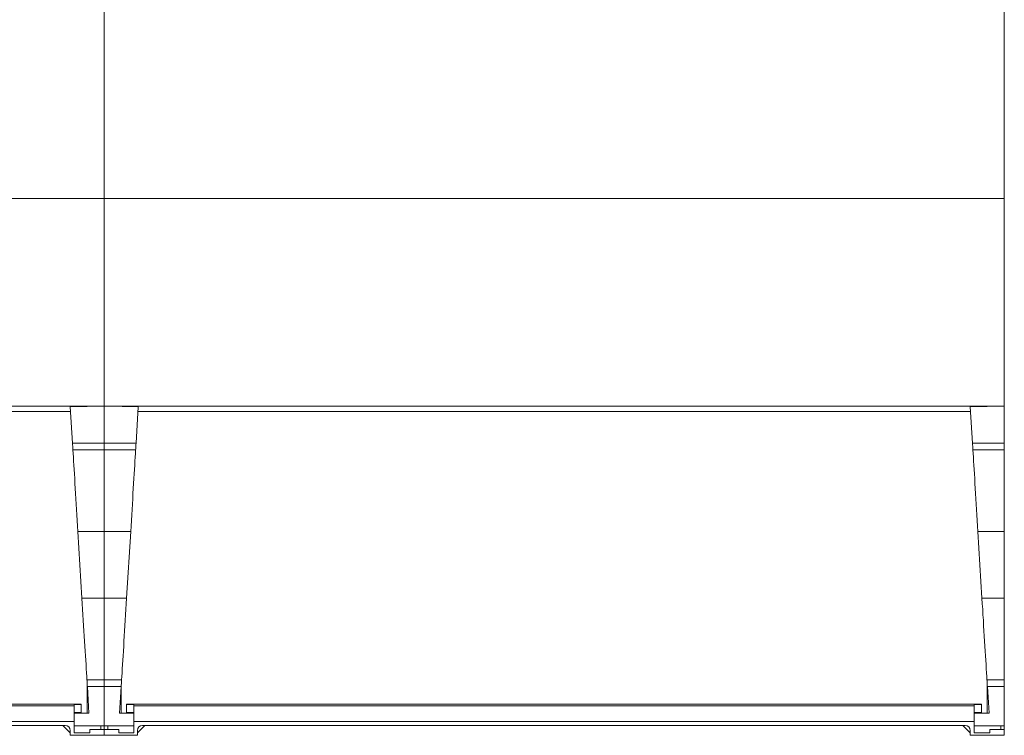
# Model space of a CAD drawing. Units: millimetres. Extents: x -292 to 3432, y -11134 to 1145.
# Drawn here: x 1072 to 1651, y 303 to 724 of the extents above; entities that cross this region are included whole.
import ezdxf

# ---------------------------------------------------------------- set-up
doc = ezdxf.new("R2010")
doc.units = ezdxf.units.MM

msp = doc.modelspace()

# ---------------------------------------------------------------- linework, layer by layer
at = {"color": 7, "linetype": 'Continuous', "lineweight": 15}
for p, q in [((1121.6, 303.26), (1121.6, 742.26)), ((1121.6, 303.26), (1121.6, 742.26)), ((1121.6, 303.26), (1121.6, 742.26)), ((1121.6, 303.26), (1121.6, 742.26)), ((1650.6, 303.26), (1650.6, 742.26)), ((1650.6, 303.26), (1650.6, 742.26)), ((989.6, 618.81), (1121.6, 618.81)), ((989.6, 618.81), (1121.6, 618.81)), ((1121.6, 618.81), (1650.6, 618.81)), ((1121.6, 618.81), (1650.6, 618.81)), ((1121.6, 496.81), (989.6, 496.81)), ((1121.6, 496.81), (989.6, 496.81)), ((1101.79, 493.61), (1009.4, 493.61)), ((1101.79, 493.61), (1009.4, 493.61)), ((1101.62, 496.46), (1121.6, 496.81)), ((1101.62, 496.46), (1121.6, 496.81)), ((1101.62, 496.46), (1102.92, 475.04)), ((1101.62, 496.46), (1102.92, 475.04)), ((1110.85, 496.81), (1110.85, 496.62)), ((1110.85, 496.81), (1110.85, 496.62)), ((1118.07, 496.81), (1118.07, 496.75)), ((1118.07, 496.81), (1118.07, 496.75)), ((1118.5, 496.81), (1118.5, 496.75)), ((1118.5, 496.81), (1118.5, 496.75)), ((1650.6, 496.81), (1121.6, 496.81)), ((1650.6, 496.81), (1121.6, 496.81)), ((1141.58, 496.46), (1122.6, 496.79)), ((1141.58, 496.46), (1122.6, 496.79)), ((1132.35, 496.62), (1132.35, 496.81)), ((1132.35, 496.62), (1132.35, 496.81)), ((1141.58, 496.46), (1140.27, 475.04)), ((1141.58, 496.46), (1140.27, 475.04)), ((1630.79, 493.61), (1141.4, 493.61)), ((1630.79, 493.61), (1141.4, 493.61)), ((1630.62, 496.46), (1650.6, 496.81)), ((1630.62, 496.46), (1650.6, 496.81)), ((1630.62, 496.46), (1631.92, 475.04)), ((1630.62, 496.46), (1631.92, 475.04)), ((1639.85, 496.81), (1639.85, 496.62)), ((1639.85, 496.81), (1639.85, 496.62)), ((1647.07, 496.81), (1647.07, 496.75)), ((1647.07, 496.81), (1647.07, 496.75)), ((1647.5, 496.81), (1647.5, 496.75)), ((1647.5, 496.81), (1647.5, 496.75)), ((1121.6, 475.04), (1102.92, 475.04)), ((1121.6, 475.04), (1102.92, 475.04)), ((1121.6, 475.04), (1140.27, 475.04)), ((1121.6, 475.04), (1140.27, 475.04)), ((1650.6, 475.04), (1631.92, 475.04)), ((1650.6, 475.04), (1631.92, 475.04)), ((1103.17, 471.04), (1121.6, 471.04)), ((1103.17, 471.04), (1121.6, 471.04)), ((1140.03, 471.04), (1121.6, 471.04)), ((1140.03, 471.04), (1121.6, 471.04)), ((1632.17, 471.04), (1650.6, 471.04)), ((1632.17, 471.04), (1650.6, 471.04)), ((1106.09, 423.04), (1121.6, 423.04)), ((1106.09, 423.04), (1108.48, 383.88)), ((1106.09, 423.04), (1121.6, 423.04)), ((1106.09, 423.04), (1108.48, 383.88)), ((1137.1, 423.04), (1121.6, 423.04)), ((1137.1, 423.04), (1121.6, 423.04)), ((1137.1, 423.04), (1134.72, 383.88)), ((1137.1, 423.04), (1134.72, 383.88)), ((1635.09, 423.04), (1637.48, 383.88)), ((1635.09, 423.04), (1650.6, 423.04)), ((1635.09, 423.04), (1637.48, 383.88)), ((1635.09, 423.04), (1650.6, 423.04)), ((1108.48, 383.88), (1121.6, 383.88)), ((1108.48, 383.88), (1121.6, 383.88)), ((1134.72, 383.88), (1121.6, 383.88)), ((1134.72, 383.88), (1121.6, 383.88)), ((1637.48, 383.88), (1650.6, 383.88)), ((1637.48, 383.88), (1650.6, 383.88)), ((1121.6, 335.88), (1111.4, 335.88)), ((1121.6, 335.88), (1111.4, 335.88)), ((1121.6, 335.88), (1131.79, 335.88)), ((1121.6, 335.88), (1131.79, 335.88)), ((1650.6, 335.88), (1640.4, 335.88)), ((1650.6, 335.88), (1640.4, 335.88)), ((1111.6, 332.67), (1111.6, 316.26)), ((1111.6, 332.67), (1111.6, 316.26)), ((1111.65, 331.88), (1121.6, 331.88)), ((1111.65, 331.88), (1112.6, 316.26)), ((1111.65, 331.88), (1121.6, 331.88)), ((1111.65, 331.88), (1112.6, 316.26)), ((1131.55, 331.88), (1121.6, 331.88)), ((1131.55, 331.88), (1121.6, 331.88)), ((1131.55, 331.88), (1130.6, 316.26)), ((1131.55, 331.88), (1130.6, 316.26)), ((1131.6, 332.67), (1131.6, 316.26)), ((1131.6, 332.67), (1131.6, 316.26)), ((1640.6, 332.67), (1640.6, 316.26)), ((1640.6, 332.67), (1640.6, 316.26)), ((1640.65, 331.88), (1641.6, 316.26)), ((1640.65, 331.88), (1650.6, 331.88)), ((1640.65, 331.88), (1641.6, 316.26)), ((1640.65, 331.88), (1650.6, 331.88)), ((1108.1, 321.66), (1002.6, 321.66)), ((1108.1, 321.66), (1002.6, 321.66)), ((1006.9, 320.58), (1103.8, 320.58)), ((1006.9, 320.58), (1103.8, 320.58)), ((1103.8, 304.76), (1103.8, 321.31)), ((1108.1, 321.31), (1103.8, 321.31)), ((1103.8, 304.76), (1103.8, 321.31)), ((1108.1, 321.31), (1103.8, 321.31)), ((1108.1, 316.61), (1108.1, 321.66)), ((1108.1, 316.61), (1108.1, 321.66)), ((1134.6, 321.66), (1134.6, 316.61)), ((1637.1, 321.66), (1134.6, 321.66)), ((1134.6, 321.66), (1134.6, 316.61)), ((1637.1, 321.66), (1134.6, 321.66)), ((1134.6, 321.31), (1138.9, 321.31)), ((1134.6, 321.31), (1138.9, 321.31)), ((1138.9, 321.31), (1138.9, 304.76)), ((1138.9, 321.31), (1138.9, 304.76)), ((1138.9, 320.58), (1632.8, 320.58)), ((1138.9, 320.58), (1632.8, 320.58)), ((1637.1, 321.31), (1632.8, 321.31)), ((1632.8, 304.76), (1632.8, 321.31)), ((1637.1, 321.31), (1632.8, 321.31)), ((1632.8, 304.76), (1632.8, 321.31)), ((1637.1, 316.61), (1637.1, 321.66)), ((1637.1, 316.61), (1637.1, 321.66)), ((1108.1, 316.61), (1103.8, 316.61)), ((1108.1, 316.61), (1103.8, 316.61)), ((1103.8, 316.26), (1112.6, 316.26)), ((1103.8, 316.26), (1112.6, 316.26)), ((1138.9, 316.26), (1130.6, 316.26)), ((1138.9, 316.26), (1130.6, 316.26)), ((1134.6, 316.61), (1138.9, 316.61)), ((1134.6, 316.61), (1138.9, 316.61)), ((1637.1, 316.61), (1632.8, 316.61)), ((1637.1, 316.61), (1632.8, 316.61)), ((1632.8, 316.26), (1641.6, 316.26)), ((1632.8, 316.26), (1641.6, 316.26)), ((1006.9, 311.36), (1103.8, 311.36)), ((1006.9, 311.36), (1103.8, 311.36)), ((1012.1, 309.06), (1098.6, 309.06)), ((1012.1, 309.06), (1098.6, 309.06)), ((1097.31, 309.06), (1101.6, 304.76)), ((1097.31, 309.06), (1101.6, 304.76)), ((1103.8, 308.76), (1120.6, 308.76)), ((1103.8, 308.76), (1120.6, 308.76)), ((1113.1, 306.76), (1113.1, 304.76)), ((1121.6, 306.76), (1113.1, 306.76)), ((1113.1, 306.76), (1113.1, 304.76)), ((1121.6, 306.76), (1113.1, 306.76)), ((1119.6, 306.76), (1119.6, 308.76)), ((1119.6, 306.76), (1119.6, 308.76)), ((1120.6, 308.76), (1121.6, 308.76)), ((1120.6, 308.76), (1121.6, 308.76)), ((1138.9, 308.76), (1121.6, 308.76)), ((1138.9, 308.76), (1121.6, 308.76)), ((1130.1, 306.76), (1121.6, 306.76)), ((1130.1, 306.76), (1121.6, 306.76)), ((1123.1, 308.76), (1122.1, 308.76)), ((1123.1, 308.76), (1122.1, 308.76)), ((1123.6, 306.76), (1123.6, 308.76)), ((1123.6, 306.76), (1123.6, 308.76)), ((1130.1, 304.76), (1130.1, 306.76)), ((1130.1, 304.76), (1130.1, 306.76)), ((1138.9, 311.36), (1632.8, 311.36)), ((1138.9, 311.36), (1632.8, 311.36)), ((1145.38, 309.06), (1141.1, 304.76)), ((1145.38, 309.06), (1141.1, 304.76)), ((1144.1, 309.06), (1627.6, 309.06)), ((1144.1, 309.06), (1627.6, 309.06)), ((1626.31, 309.06), (1630.6, 304.76)), ((1626.31, 309.06), (1630.6, 304.76)), ((1632.8, 308.76), (1649.6, 308.76)), ((1632.8, 308.76), (1649.6, 308.76)), ((1650.6, 306.76), (1642.1, 306.76)), ((1642.1, 306.76), (1642.1, 304.76)), ((1650.6, 306.76), (1642.1, 306.76)), ((1642.1, 306.76), (1642.1, 304.76)), ((1648.6, 306.76), (1648.6, 308.76)), ((1648.6, 306.76), (1648.6, 308.76)), ((1649.6, 308.76), (1650.6, 308.76)), ((1649.6, 308.76), (1650.6, 308.76)), ((1101.6, 306.06), (1101.6, 303.26)), ((1101.6, 306.06), (1101.6, 303.26)), ((1101.6, 303.26), (1121.6, 303.26)), ((1101.6, 303.26), (1121.6, 303.26)), ((1113.1, 304.76), (1103.8, 304.76)), ((1113.1, 304.76), (1103.8, 304.76)), ((1121.6, 303.26), (1141.1, 303.26)), ((1121.6, 303.26), (1141.1, 303.26)), ((1138.9, 304.76), (1130.1, 304.76)), ((1138.9, 304.76), (1130.1, 304.76)), ((1141.1, 303.26), (1141.1, 306.06)), ((1141.1, 303.26), (1141.1, 306.06)), ((1630.6, 306.06), (1630.6, 303.26)), ((1630.6, 306.06), (1630.6, 303.26)), ((1630.6, 303.26), (1650.6, 303.26)), ((1630.6, 303.26), (1650.6, 303.26)), ((1642.1, 304.76), (1632.8, 304.76)), ((1642.1, 304.76), (1632.8, 304.76))]:
    msp.add_line(p, q, dxfattribs=at)
at = {"color": 7, "linetype": 'Continuous', "lineweight": 15, "flags": 128}
for points in [[(1102.92, 475.04), (1102.98, 474.12), (1103.03, 473.23), (1103.08, 472.4), (1103.13, 471.66), (1103.17, 471.04)], [(1102.92, 475.04), (1102.98, 474.12), (1103.03, 473.23), (1103.08, 472.4), (1103.13, 471.66), (1103.17, 471.04)], [(1140.27, 475.04), (1140.21, 474.12), (1140.16, 473.23), (1140.11, 472.4), (1140.07, 471.66), (1140.03, 471.04)], [(1140.27, 475.04), (1140.21, 474.12), (1140.16, 473.23), (1140.11, 472.4), (1140.07, 471.66), (1140.03, 471.04)], [(1631.92, 475.04), (1631.98, 474.12), (1632.03, 473.23), (1632.08, 472.4), (1632.13, 471.66), (1632.17, 471.04)], [(1631.92, 475.04), (1631.98, 474.12), (1632.03, 473.23), (1632.08, 472.4), (1632.13, 471.66), (1632.17, 471.04)], [(1103.17, 471.04), (1103.29, 469.01), (1103.42, 466.84), (1103.56, 464.53), (1103.71, 462.11), (1103.87, 459.57), (1104.03, 456.92), (1104.19, 454.17), (1104.37, 451.33), (1104.55, 448.4), (1104.73, 445.4), (1104.92, 442.33), (1105.11, 439.2), (1105.3, 436.03), (1105.5, 432.82), (1105.69, 429.57), (1105.89, 426.31), (1106.09, 423.04)], [(1103.17, 471.04), (1103.29, 469.01), (1103.42, 466.84), (1103.56, 464.53), (1103.71, 462.11), (1103.87, 459.57), (1104.03, 456.92), (1104.19, 454.17), (1104.37, 451.33), (1104.55, 448.4), (1104.73, 445.4), (1104.92, 442.33), (1105.11, 439.2), (1105.3, 436.03), (1105.5, 432.82), (1105.69, 429.57), (1105.89, 426.31), (1106.09, 423.04)], [(1140.03, 471.04), (1139.9, 469.01), (1139.77, 466.84), (1139.63, 464.53), (1139.48, 462.11), (1139.33, 459.57), (1139.17, 456.92), (1139, 454.17), (1138.83, 451.33), (1138.65, 448.4), (1138.46, 445.4), (1138.28, 442.33), (1138.09, 439.2), (1137.89, 436.03), (1137.7, 432.82), (1137.5, 429.57), (1137.3, 426.31), (1137.1, 423.04)], [(1140.03, 471.04), (1139.9, 469.01), (1139.77, 466.84), (1139.63, 464.53), (1139.48, 462.11), (1139.33, 459.57), (1139.17, 456.92), (1139, 454.17), (1138.83, 451.33), (1138.65, 448.4), (1138.46, 445.4), (1138.28, 442.33), (1138.09, 439.2), (1137.89, 436.03), (1137.7, 432.82), (1137.5, 429.57), (1137.3, 426.31), (1137.1, 423.04)], [(1632.17, 471.04), (1632.29, 469.01), (1632.42, 466.84), (1632.56, 464.53), (1632.71, 462.11), (1632.87, 459.57), (1633.03, 456.92), (1633.19, 454.17), (1633.37, 451.33), (1633.55, 448.4), (1633.73, 445.4), (1633.92, 442.33), (1634.11, 439.2), (1634.3, 436.03), (1634.5, 432.82), (1634.69, 429.57), (1634.89, 426.31), (1635.09, 423.04)], [(1632.17, 471.04), (1632.29, 469.01), (1632.42, 466.84), (1632.56, 464.53), (1632.71, 462.11), (1632.87, 459.57), (1633.03, 456.92), (1633.19, 454.17), (1633.37, 451.33), (1633.55, 448.4), (1633.73, 445.4), (1633.92, 442.33), (1634.11, 439.2), (1634.3, 436.03), (1634.5, 432.82), (1634.69, 429.57), (1634.89, 426.31), (1635.09, 423.04)], [(1108.48, 383.88), (1108.68, 380.61), (1108.88, 377.34), (1109.07, 374.1), (1109.27, 370.89), (1109.46, 367.71), (1109.65, 364.59), (1109.84, 361.52), (1110.02, 358.52), (1110.2, 355.59), (1110.37, 352.75), (1110.54, 350), (1110.7, 347.35), (1110.86, 344.81), (1111.01, 342.38), (1111.15, 340.08), (1111.28, 337.91), (1111.4, 335.88)], [(1108.48, 383.88), (1108.68, 380.61), (1108.88, 377.34), (1109.07, 374.1), (1109.27, 370.89), (1109.46, 367.71), (1109.65, 364.59), (1109.84, 361.52), (1110.02, 358.52), (1110.2, 355.59), (1110.37, 352.75), (1110.54, 350), (1110.7, 347.35), (1110.86, 344.81), (1111.01, 342.38), (1111.15, 340.08), (1111.28, 337.91), (1111.4, 335.88)], [(1134.72, 383.88), (1134.52, 380.61), (1134.32, 377.34), (1134.12, 374.1), (1133.93, 370.89), (1133.73, 367.71), (1133.54, 364.59), (1133.35, 361.52), (1133.17, 358.52), (1132.99, 355.59), (1132.82, 352.75), (1132.65, 350), (1132.49, 347.35), (1132.34, 344.81), (1132.19, 342.38), (1132.05, 340.08), (1131.92, 337.91), (1131.79, 335.88)], [(1134.72, 383.88), (1134.52, 380.61), (1134.32, 377.34), (1134.12, 374.1), (1133.93, 370.89), (1133.73, 367.71), (1133.54, 364.59), (1133.35, 361.52), (1133.17, 358.52), (1132.99, 355.59), (1132.82, 352.75), (1132.65, 350), (1132.49, 347.35), (1132.34, 344.81), (1132.19, 342.38), (1132.05, 340.08), (1131.92, 337.91), (1131.79, 335.88)], [(1637.48, 383.88), (1637.68, 380.61), (1637.88, 377.34), (1638.07, 374.1), (1638.27, 370.89), (1638.46, 367.71), (1638.65, 364.59), (1638.84, 361.52), (1639.02, 358.52), (1639.2, 355.59), (1639.37, 352.75), (1639.54, 350), (1639.7, 347.35), (1639.86, 344.81), (1640.01, 342.38), (1640.15, 340.08), (1640.28, 337.91), (1640.4, 335.88)], [(1637.48, 383.88), (1637.68, 380.61), (1637.88, 377.34), (1638.07, 374.1), (1638.27, 370.89), (1638.46, 367.71), (1638.65, 364.59), (1638.84, 361.52), (1639.02, 358.52), (1639.2, 355.59), (1639.37, 352.75), (1639.54, 350), (1639.7, 347.35), (1639.86, 344.81), (1640.01, 342.38), (1640.15, 340.08), (1640.28, 337.91), (1640.4, 335.88)], [(1111.4, 335.88), (1111.44, 335.25), (1111.48, 334.52), (1111.54, 333.69), (1111.59, 332.8), (1111.65, 331.88)], [(1111.4, 335.88), (1111.44, 335.25), (1111.48, 334.52), (1111.54, 333.69), (1111.59, 332.8), (1111.65, 331.88)], [(1131.79, 335.88), (1131.75, 335.25), (1131.71, 334.52), (1131.66, 333.69), (1131.6, 332.8), (1131.55, 331.88)], [(1131.79, 335.88), (1131.75, 335.25), (1131.71, 334.52), (1131.66, 333.69), (1131.6, 332.8), (1131.55, 331.88)], [(1640.4, 335.88), (1640.44, 335.25), (1640.48, 334.52), (1640.54, 333.69), (1640.59, 332.8), (1640.65, 331.88)], [(1640.4, 335.88), (1640.44, 335.25), (1640.48, 334.52), (1640.54, 333.69), (1640.59, 332.8), (1640.65, 331.88)]]:
    msp.add_lwpolyline(points, dxfattribs=at)
at = {"color": 7, "linetype": 'Continuous', "lineweight": 15}
for centre, start, end in [((1098.6, 306.06), 0, 90), ((1098.6, 306.06), 0, 90), ((1144.1, 306.06), 90, 180), ((1144.1, 306.06), 90, 180), ((1627.6, 306.06), 0, 90), ((1627.6, 306.06), 0, 90)]:
    msp.add_arc(centre, 3, start, end, dxfattribs=at)

doc.saveas('drawing.dxf')
